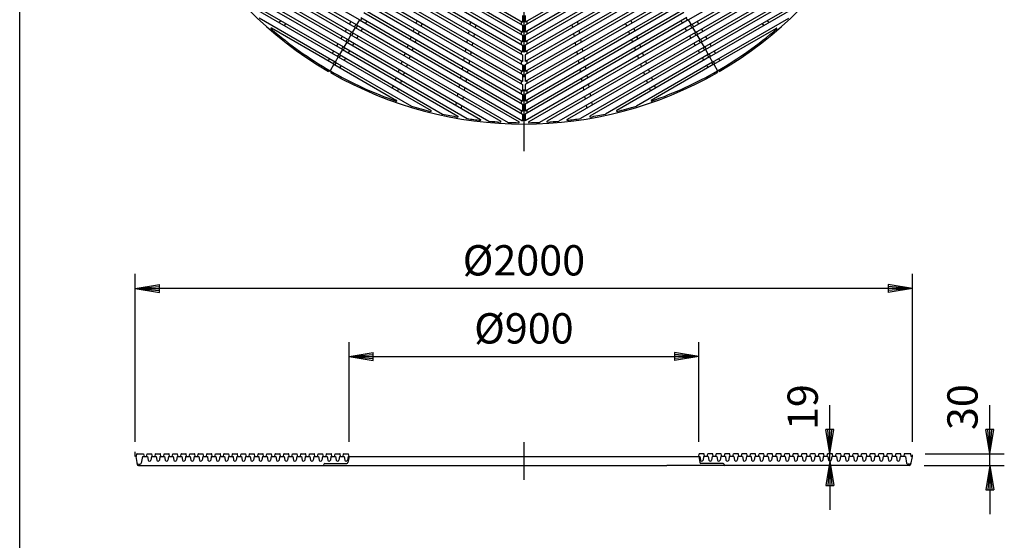
# Model space of a CAD drawing. Extents: x 5 to 385, y 10 to 280.
# Drawn here: x 5 to 106, y 120 to 174 of the extents above; entities that cross this region are included whole.
import ezdxf

# ---------------------------------------------------------------- set-up
doc = ezdxf.new("R2010")
doc.units = 0
doc.header["$LTSCALE"] = 0.2
doc.linetypes.add('CENTER', pattern=[50.8, 31.75, -6.35, 6.35, -6.35])
doc.layers.get('0').update_dxf_attribs({"linetype": 'CONTINUOUS'})
doc.layers.get('DEFPOINTS').update_dxf_attribs({"linetype": 'CONTINUOUS'})
for name, color, linetype in [('LAY-10', 7, 'CONTINUOUS'), ('LAY-20', 7, 'CONTINUOUS'), ('LAY-255', 7, 'CONTINUOUS')]:
    doc.layers.add(name, color=color, linetype=linetype)
doc.styles.add('EXCADDIM1', font='simplex', dxfattribs={"width": 0.84, "bigfont": 'bigfont'})
doc.styles.get("Standard").update_dxf_attribs({"font": 'simplex', "bigfont": 'bigfont'})
doc.dimstyles.new('ISO-25', dxfattribs={"dimtxt": 2.5, "dimasz": 2.5, "dimexe": 1.25, "dimexo": 0.625, "dimtad": 1, "dimtxsty": 'STANDARD', "dimcen": 2.5, "dimazin": 3, "dimtfac": 1, "dimtmove": 0, "dimatfit": 3})

# ---------------------------------------------------------------- blocks, each defined once
blk = doc.blocks.new('EX_BNORM')
at = {"color": 0, "linetype": 'CONTINUOUS'}
for p, q in [((0, 0), (-1, 0.167)), ((-1, 0.167), (-1, -0.167)), ((0, 0), (-1, 0.083)), ((0, 0), (-1, 0)), ((0, 0), (-1, -0.167)), ((0, 0), (-1, -0.083))]:
    blk.add_line(p, q, dxfattribs=at)
blk = doc.blocks.new('*D15')
at = {"layer": 'DEFPOINTS', "color": 0}
for p in [(74.9, 138.86), (38.9, 128.58), (74.9, 128.58)]:
    blk.add_point(p, dxfattribs=at)
at = {"layer": 'LAY-20', "color": 4, "linetype": 'CONTINUOUS'}
for p, q in [((38.9, 130.08), (38.9, 140.36)), ((74.9, 130.08), (74.9, 140.36)), ((41.4, 138.86), (72.4, 138.86))]:
    blk.add_line(p, q, dxfattribs=at)
at = {"layer": 'LAY-20', "color": 4, "xscale": 2.5, "yscale": 2.5, "zscale": 2.5, "rotation": 180}
blk.add_blockref('EX_BNORM', (38.9, 138.86), dxfattribs=at)
at = {"layer": 'LAY-20', "color": 4, "xscale": 2.5, "yscale": 2.5, "zscale": 2.5}
blk.add_blockref('EX_BNORM', (74.9, 138.86), dxfattribs=at)
at = {"layer": 'LAY-20', "color": 7, "insert": (56.9, 141.36), "char_height": 3.118, "attachment_point": 5, "style": 'EXCADDIM1'}
blk.add_mtext('%%c900', dxfattribs=at)
blk = doc.blocks.new('*D16')
at = {"layer": 'DEFPOINTS', "color": 0}
for p in [(96.71, 128.86), (104.85, 128.86), (96.59, 127.66)]:
    blk.add_point(p, dxfattribs=at)
at = {"layer": 'LAY-20', "color": 4, "linetype": 'CONTINUOUS'}
for p, q in [((104.85, 131.36), (104.85, 133.86)), ((98.21, 128.86), (106.35, 128.86)), ((104.85, 127.66), (104.85, 128.86)), ((98.09, 127.66), (106.35, 127.66)), ((104.85, 125.16), (104.85, 122.66))]:
    blk.add_line(p, q, dxfattribs=at)
at = {"layer": 'LAY-20', "color": 4, "xscale": 2.5, "yscale": 2.5, "zscale": 2.5}
for p, rotation in [((104.85, 128.86), 270), ((104.85, 127.66), 90)]:
    blk.add_blockref('EX_BNORM', p, dxfattribs=dict(at, rotation=rotation))
at = {"layer": 'LAY-20', "color": 7, "insert": (102.45, 133.66), "char_height": 3.118, "attachment_point": 5, "rotation": 90, "style": 'EXCADDIM1'}
blk.add_mtext('30', dxfattribs=at)
blk = doc.blocks.new('*D17')
at = {"layer": 'DEFPOINTS', "color": 0}
for p in [(88.4, 128.86), (88.4, 128.86), (88.4, 128.1)]:
    blk.add_point(p, dxfattribs=at)
at = {"layer": 'LAY-20', "color": 4, "linetype": 'CONTINUOUS'}
for p, q in [((88.4, 131.36), (88.4, 133.86)), ((88.4, 128.1), (88.4, 128.86)), ((88.4, 125.6), (88.4, 123.1))]:
    blk.add_line(p, q, dxfattribs=at)
at = {"layer": 'LAY-20', "color": 4, "xscale": 2.5, "yscale": 2.5, "zscale": 2.5}
for p, rotation in [((88.4, 128.86), 270), ((88.4, 128.1), 90)]:
    blk.add_blockref('EX_BNORM', p, dxfattribs=dict(at, rotation=rotation))
at = {"layer": 'LAY-20', "color": 7, "insert": (86, 133.66), "char_height": 3.118, "attachment_point": 5, "rotation": 90, "style": 'EXCADDIM1'}
blk.add_mtext('19', dxfattribs=at)
blk = doc.blocks.new('*D18')
at = {"layer": 'DEFPOINTS', "color": 0}
for p in [(16.9, 145.86), (16.9, 128.58), (96.9, 128.58)]:
    blk.add_point(p, dxfattribs=at)
at = {"layer": 'LAY-20', "color": 4, "linetype": 'CONTINUOUS'}
for p, q in [((16.9, 130.08), (16.9, 147.36)), ((96.9, 130.08), (96.9, 147.36)), ((94.4, 145.86), (19.4, 145.86))]:
    blk.add_line(p, q, dxfattribs=at)
at = {"layer": 'LAY-20', "color": 4, "xscale": 2.5, "yscale": 2.5, "zscale": 2.5, "rotation": 180}
blk.add_blockref('EX_BNORM', (16.9, 145.86), dxfattribs=at)
at = {"layer": 'LAY-20', "color": 4, "xscale": 2.5, "yscale": 2.5, "zscale": 2.5}
blk.add_blockref('EX_BNORM', (96.9, 145.86), dxfattribs=at)
at = {"layer": 'LAY-20', "color": 7, "insert": (56.9, 148.36), "char_height": 3.118, "attachment_point": 5, "style": 'EXCADDIM1'}
blk.add_mtext('%%c2000', dxfattribs=at)

msp = doc.modelspace()

# ---------------------------------------------------------------- linework, layer by layer
at = {"layer": 'LAY-10', "color": 2, "linetype": 'CENTER'}
msp.add_line((56.9324, 160), (56.9324, 246.8541), dxfattribs=at)
at = {"layer": 'LAY-10', "color": 7, "linetype": 'CONTINUOUS'}
for p, q in [((39.68, 172.9741), (22.59, 182.841)), ((39.54, 172.7316), (22.681, 182.4651)), ((39.98, 173.4937), (23.19, 183.1874)), ((73.82, 173.4937), (90.61, 183.1874)), ((74.12, 172.9741), (91.21, 182.841)), ((74.26, 172.7316), (91.119, 182.4651)), ((39.24, 172.212), (23.2031, 181.4709)), ((74.56, 172.212), (90.597, 181.4709)), ((39.1, 171.9695), (23.6805, 180.8719)), ((44.08, 180.5951), (56.77, 173.2685)), ((69.72, 180.5951), (57.03, 173.2685)), ((74.7, 171.9695), (90.1196, 180.8719)), ((38.8, 171.4499), (24.3093, 179.8161)), ((43.5, 179.5905), (56.77, 171.9291)), ((43.64, 179.833), (56.77, 172.2524)), ((43.94, 180.3526), (56.77, 172.9452)), ((69.86, 180.3526), (57.03, 172.9452)), ((70.16, 179.833), (57.03, 172.2524)), ((70.3, 179.5905), (57.03, 171.9291)), ((75, 171.4499), (89.4907, 179.8161)), ((38.66, 171.2074), (24.871, 179.1684)), ((43.06, 178.8284), (56.77, 170.9129)), ((43.2, 179.0709), (56.77, 171.2362)), ((70.6, 179.0709), (57.03, 171.2362)), ((70.74, 178.8284), (57.03, 170.9129)), ((75.14, 171.2074), (88.929, 179.1684)), ((38.36, 170.6877), (25.6472, 178.0275)), ((42.32, 177.5467), (56.77, 169.204)), ((42.62, 178.0663), (56.77, 169.8968)), ((42.76, 178.3088), (56.77, 170.2201)), ((71.04, 178.3088), (57.03, 170.2201)), ((71.18, 178.0663), (57.03, 169.8968)), ((71.48, 177.5467), (57.03, 169.204)), ((75.44, 170.6877), (88.1529, 178.0275)), ((38.22, 170.4453), (26.331, 177.3094)), ((41.74, 176.5421), (56.77, 167.8645)), ((41.88, 176.7846), (56.77, 168.1878)), ((42.18, 177.3042), (56.77, 168.8806)), ((71.62, 177.3042), (57.03, 168.8806)), ((71.92, 176.7846), (57.03, 168.1878)), ((72.06, 176.5421), (57.03, 167.8645)), ((75.58, 170.4453), (87.4691, 177.3094)), ((37.92, 169.9256), (27.3328, 176.0382)), ((41.3, 175.78), (56.77, 166.8484)), ((41.44, 176.0225), (56.77, 167.1717)), ((72.36, 176.0225), (57.03, 167.1717)), ((72.5, 175.78), (57.03, 166.8484)), ((75.88, 169.9256), (86.4673, 176.0382)), ((37.78, 169.6832), (28.2197, 175.2028)), ((40.56, 174.4983), (56.77, 165.1394)), ((40.86, 175.0179), (56.77, 165.8322)), ((41, 175.2604), (56.77, 166.1555)), ((72.8, 175.2604), (57.03, 166.1555)), ((72.94, 175.0179), (57.03, 165.8322)), ((73.24, 174.4983), (57.03, 165.1394)), ((76.02, 169.6832), (85.5804, 175.2028)), ((37.48, 169.1635), (29.6441, 173.6876)), ((31.8596, 173.4246), (31.6768, 173.2068)), ((39.0738, 173.3241), (38.9338, 173.0816)), ((39.98, 173.4937), (39.68, 172.9741)), ((39.98, 173.4937), (56.77, 163.8)), ((40.2066, 173.6862), (40.0666, 173.4437)), ((40.12, 173.7362), (56.77, 164.1233)), ((40.42, 174.2558), (56.77, 164.8161)), ((40.7262, 173.3862), (40.5862, 173.1437)), ((45.8978, 173.4488), (45.8006, 173.1816)), ((51.3976, 173.3219), (51.3459, 173.0284)), ((56.61, 173.3609), (56.61, 173.0376)), ((56.77, 173.9613), (56.77, 173.2685)), ((73.38, 174.2558), (57.03, 164.8161)), ((57.03, 173.9613), (57.03, 173.2685)), ((73.68, 173.7362), (57.03, 164.1233)), ((73.82, 173.4937), (57.03, 163.8)), ((57.19, 173.3609), (57.19, 173.0376)), ((62.4024, 173.3219), (62.4542, 173.0284)), ((67.9023, 173.4488), (67.9995, 173.1816)), ((73.0738, 173.3862), (73.2138, 173.1437)), ((73.5934, 173.6862), (73.7334, 173.4437)), ((73.82, 173.4937), (74.12, 172.9741)), ((74.7262, 173.3241), (74.8662, 173.0816)), ((76.32, 169.1635), (84.1559, 173.6876)), ((81.9405, 173.4246), (82.1232, 173.2068)), ((37.35, 168.9384), (30.9107, 172.6561)), ((32.3872, 173.12), (32.2045, 172.9022)), ((38.6338, 172.562), (38.4938, 172.3195)), ((39.54, 172.7316), (39.24, 172.212)), ((39.5934, 173.0241), (39.4534, 172.7816)), ((39.54, 172.7316), (56.399, 162.998)), ((39.7666, 172.9241), (39.6266, 172.6816)), ((39.68, 172.9741), (56.77, 163.1071)), ((40.2862, 172.6241), (40.1462, 172.3816)), ((45.5922, 172.6091), (45.4949, 172.3419)), ((46.1198, 172.3045), (46.0226, 172.0373)), ((46.4254, 173.1441), (46.3282, 172.877)), ((51.235, 172.3996), (51.1833, 172.1062)), ((51.9506, 173.0026), (51.8988, 172.7092)), ((56.61, 172.3447), (56.61, 172.0214)), ((56.77, 172.9452), (56.77, 172.2524)), ((74.12, 172.9741), (57.03, 163.1071)), ((57.03, 172.9452), (57.03, 172.2524)), ((57.19, 172.3447), (57.19, 172.0214)), ((74.26, 172.7316), (57.401, 162.998)), ((61.8495, 173.0026), (61.9012, 172.7092)), ((62.5651, 172.3996), (62.6168, 172.1062)), ((67.3746, 173.1441), (67.4719, 172.877)), ((67.6802, 172.3045), (67.7775, 172.0373)), ((68.2079, 172.6091), (68.3051, 172.3419)), ((73.5138, 172.6241), (73.6538, 172.3816)), ((74.0334, 172.9241), (74.1734, 172.6816)), ((74.2066, 173.0241), (74.3466, 172.7816)), ((74.26, 172.7316), (74.56, 172.212)), ((75.1662, 172.562), (75.3062, 172.3195)), ((76.45, 168.9384), (82.8893, 172.6561)), ((81.4128, 173.12), (81.5956, 172.9022)), ((38.1938, 171.7999), (38.0538, 171.5574)), ((38.7134, 171.4999), (38.5734, 171.2574)), ((38.8866, 171.3999), (38.7466, 171.1574)), ((39.1, 171.9695), (38.8, 171.4499)), ((38.8, 171.4499), (53.2907, 163.0836)), ((39.1534, 172.262), (39.0134, 172.0195)), ((39.1, 171.9695), (54.5196, 163.067)), ((39.3266, 172.162), (39.1866, 171.9195)), ((39.24, 172.212), (55.277, 162.953)), ((39.8462, 171.862), (39.7062, 171.6195)), ((45.2866, 171.7694), (45.1893, 171.5022)), ((45.8142, 171.4648), (45.717, 171.1976)), ((51.0724, 171.4774), (51.0206, 171.1839)), ((51.788, 172.0804), (51.7362, 171.7869)), ((56.61, 171.3286), (56.61, 171.0053)), ((56.77, 171.9291), (56.77, 171.2362)), ((57.03, 171.9291), (57.03, 171.2362)), ((57.19, 171.3286), (57.19, 171.0053)), ((74.56, 172.212), (58.5231, 162.953)), ((74.7, 171.9695), (59.2805, 163.067)), ((75, 171.4499), (60.5093, 163.0836)), ((62.0121, 172.0804), (62.0638, 171.7869)), ((62.7277, 171.4774), (62.7794, 171.1839)), ((67.9859, 171.4648), (68.0831, 171.1976)), ((68.5135, 171.7694), (68.6107, 171.5022)), ((73.9538, 171.862), (74.0938, 171.6195)), ((74.4734, 172.162), (74.6134, 171.9195)), ((74.6466, 172.262), (74.7866, 172.0195)), ((74.7, 171.9695), (75, 171.4499)), ((74.9134, 171.3999), (75.0534, 171.1574)), ((75.0866, 171.4999), (75.2266, 171.2574)), ((75.6062, 171.7999), (75.7462, 171.5574)), ((37.3138, 170.2756), (37.1738, 170.0332)), ((37.7538, 171.0377), (37.6138, 170.7953)), ((38.22, 170.4453), (37.92, 169.9256)), ((38.2734, 170.7377), (38.1334, 170.4953)), ((38.22, 170.4453), (50.1091, 163.5811)), ((38.4466, 170.6377), (38.3066, 170.3953)), ((38.66, 171.2074), (38.36, 170.6877)), ((38.36, 170.6877), (51.0729, 163.348)), ((38.66, 171.2074), (52.449, 163.2463)), ((38.9662, 170.3377), (38.8262, 170.0953)), ((39.4062, 171.0999), (39.2662, 170.8574)), ((44.981, 170.9297), (44.8837, 170.6625)), ((45.5086, 170.6251), (45.4113, 170.3579)), ((50.9098, 170.5551), (50.858, 170.2617)), ((51.6253, 171.1581), (51.5736, 170.8647)), ((56.61, 170.3125), (56.61, 169.9892)), ((56.77, 170.9129), (56.77, 170.2201)), ((57.03, 170.9129), (57.03, 170.2201)), ((57.19, 170.3125), (57.19, 169.9892)), ((75.14, 171.2074), (61.351, 163.2463)), ((62.1747, 171.1581), (62.2265, 170.8647)), ((75.44, 170.6877), (62.7272, 163.348)), ((62.8903, 170.5551), (62.942, 170.2617)), ((75.58, 170.4453), (63.691, 163.5811)), ((68.2915, 170.6251), (68.3887, 170.3579)), ((68.8191, 170.9297), (68.9164, 170.6625)), ((74.3938, 171.0999), (74.5338, 170.8574)), ((74.8338, 170.3377), (74.9738, 170.0953)), ((75.14, 171.2074), (75.44, 170.6877)), ((75.3534, 170.6377), (75.4934, 170.3953)), ((75.5266, 170.7377), (75.6666, 170.4953)), ((75.58, 170.4453), (75.88, 169.9256)), ((76.0462, 171.0377), (76.1862, 170.7953)), ((76.4862, 170.2756), (76.6262, 170.0332)), ((36.8738, 169.5135), (36.7438, 169.2884)), ((37.78, 169.6832), (37.48, 169.1635)), ((37.8334, 169.9756), (37.6934, 169.7332)), ((37.78, 169.6832), (47.3404, 164.1635)), ((38.0066, 169.8756), (37.8666, 169.6332)), ((37.92, 169.9256), (48.5073, 163.8131)), ((38.5262, 169.5756), (38.3862, 169.3332)), ((44.6753, 170.09), (44.5781, 169.8228)), ((45.203, 169.7854), (45.1057, 169.5182)), ((50.7471, 169.6329), (50.6954, 169.3394)), ((51.3001, 169.3136), (51.2484, 169.0202)), ((51.4627, 170.2359), (51.411, 169.9424)), ((56.61, 169.2963), (56.61, 168.973)), ((56.77, 169.8968), (56.77, 169.204)), ((57.03, 169.8968), (57.03, 169.204)), ((57.19, 169.2963), (57.19, 168.973)), ((62.3373, 170.2359), (62.3891, 169.9424)), ((62.5, 169.3136), (62.5517, 169.0202)), ((63.0529, 169.6329), (63.1047, 169.3394)), ((75.88, 169.9256), (65.2928, 163.8131)), ((76.02, 169.6832), (66.4597, 164.1635)), ((68.5971, 169.7854), (68.6943, 169.5182)), ((69.1247, 170.09), (69.222, 169.8228)), ((75.2738, 169.5756), (75.4138, 169.3332)), ((75.7934, 169.8756), (75.9334, 169.6332)), ((75.9666, 169.9756), (76.1066, 169.7332)), ((76.02, 169.6832), (76.32, 169.1635)), ((76.9262, 169.5135), (77.0562, 169.2884)), ((36.8734, 168.3129), (36.8035, 168.1917)), ((37.35, 168.9384), (36.96, 168.2629)), ((37.3934, 169.2135), (37.2634, 168.9884)), ((37.35, 168.9384), (43.7893, 165.2206)), ((37.5666, 169.1135), (37.4366, 168.8884)), ((37.48, 169.1635), (45.3159, 164.6395)), ((38.0862, 168.8135), (37.9562, 168.5884)), ((44.0641, 168.4106), (43.9668, 168.1435)), ((44.3697, 169.2503), (44.2725, 168.9832)), ((44.8973, 168.9457), (44.8001, 168.6785)), ((50.5845, 168.7106), (50.5328, 168.4172)), ((51.1375, 168.3914), (51.0858, 168.0979)), ((56.61, 168.2802), (56.61, 167.9569)), ((56.77, 168.8806), (56.77, 168.1878)), ((57.03, 168.8806), (57.03, 168.1878)), ((57.19, 168.2802), (57.19, 167.9569)), ((62.6626, 168.3914), (62.7143, 168.0979)), ((63.2155, 168.7106), (63.2673, 168.4172)), ((76.32, 169.1635), (68.4841, 164.6395)), ((68.9027, 168.9457), (69, 168.6785)), ((69.4304, 169.2503), (69.5276, 168.9832)), ((69.736, 168.4106), (69.8332, 168.1435)), ((76.45, 168.9384), (70.0107, 165.2206)), ((75.7138, 168.8135), (75.8438, 168.5884)), ((76.2334, 169.1135), (76.3634, 168.8884)), ((76.4066, 169.2135), (76.5366, 168.9884)), ((76.45, 168.9384), (76.84, 168.2629)), ((76.9266, 168.3129), (76.9966, 168.1917)), ((37.0466, 168.2129), (36.9767, 168.0917)), ((43.7585, 167.571), (43.6612, 167.3038)), ((44.2861, 167.2663), (44.1889, 166.9992)), ((44.5917, 168.106), (44.4945, 167.8388)), ((50.4219, 167.7884), (50.3702, 167.4949)), ((50.9749, 167.4691), (50.9231, 167.1757)), ((56.61, 167.2641), (56.61, 166.9407)), ((56.77, 167.8645), (56.77, 167.1717)), ((57.03, 167.8645), (57.03, 167.1717)), ((57.19, 167.2641), (57.19, 166.9407)), ((62.8252, 167.4691), (62.8769, 167.1757)), ((63.3782, 167.7884), (63.4299, 167.4949)), ((69.2083, 168.106), (69.3056, 167.8388)), ((69.514, 167.2663), (69.6112, 166.9992)), ((70.0416, 167.571), (70.1388, 167.3038)), ((76.7534, 168.2129), (76.8234, 168.0917)), ((43.4528, 166.7313), (43.3556, 166.4641)), ((43.9805, 166.4266), (43.8832, 166.1595)), ((50.2593, 166.8661), (50.2076, 166.5727)), ((50.8123, 166.5469), (50.7605, 166.2534)), ((56.61, 166.2479), (56.61, 165.9246)), ((56.77, 166.8484), (56.77, 166.1555)), ((57.03, 166.8484), (57.03, 166.1555)), ((57.19, 166.2479), (57.19, 165.9246)), ((62.9878, 166.5469), (63.0395, 166.2534)), ((63.5408, 166.8661), (63.5925, 166.5727)), ((69.8196, 166.4266), (69.9168, 166.1595)), ((70.3472, 166.7313), (70.4445, 166.4641)), ((50.0967, 165.9439), (50.0449, 165.6504)), ((50.6496, 165.6246), (50.5979, 165.3312)), ((56.61, 165.2318), (56.61, 164.9085)), ((56.77, 165.8322), (56.77, 165.1394)), ((57.03, 165.8322), (57.03, 165.1394)), ((57.19, 165.2318), (57.19, 164.9085)), ((63.1504, 165.6246), (63.2022, 165.3312)), ((63.7034, 165.9439), (63.7551, 165.6504)), ((49.9341, 165.0216), (49.8823, 164.7282)), ((50.487, 164.7024), (50.4353, 164.4089)), ((56.61, 164.2157), (56.61, 163.8923)), ((56.77, 164.8161), (56.77, 164.1233)), ((57.03, 164.8161), (57.03, 164.1233)), ((57.19, 164.2157), (57.19, 163.8923)), ((63.313, 164.7024), (63.3648, 164.4089)), ((63.866, 165.0216), (63.9177, 164.7282)), ((56.77, 163.8), (56.77, 163.1071)), ((57.03, 163.8), (57.03, 163.1071)), ((17.02, 128.58), (17.0671, 128.8435)), ((17.0868, 128.86), (17.7333, 128.86)), ((17.753, 128.8435), (17.8, 128.58)), ((18.06, 128.58), (18.1071, 128.8435)), ((18.1268, 128.86), (18.5933, 128.86)), ((18.66, 128.58), (18.613, 128.8435)), ((18.94, 128.58), (18.9871, 128.8435)), ((19.0068, 128.86), (19.4733, 128.86)), ((19.54, 128.58), (19.493, 128.8435)), ((19.82, 128.58), (19.8671, 128.8435)), ((19.8868, 128.86), (20.3533, 128.86)), ((20.42, 128.58), (20.373, 128.8435)), ((20.7, 128.58), (20.7471, 128.8435)), ((20.7668, 128.86), (21.2333, 128.86)), ((21.3, 128.58), (21.253, 128.8435)), ((21.58, 128.58), (21.6271, 128.8435)), ((21.6468, 128.86), (22.1133, 128.86)), ((22.18, 128.58), (22.133, 128.8435)), ((22.46, 128.58), (22.5071, 128.8435)), ((22.5268, 128.86), (22.9933, 128.86)), ((23.06, 128.58), (23.013, 128.8435)), ((23.34, 128.58), (23.3871, 128.8435)), ((23.4068, 128.86), (23.8733, 128.86)), ((23.94, 128.58), (23.893, 128.8435)), ((24.22, 128.58), (24.2671, 128.8435)), ((24.2868, 128.86), (24.7533, 128.86)), ((24.82, 128.58), (24.773, 128.8435)), ((25.1, 128.58), (25.1471, 128.8435)), ((25.1668, 128.86), (25.6333, 128.86)), ((25.7, 128.58), (25.653, 128.8435)), ((25.98, 128.58), (26.0271, 128.8435)), ((26.0468, 128.86), (26.5133, 128.86)), ((26.58, 128.58), (26.533, 128.8435)), ((26.86, 128.58), (26.9071, 128.8435)), ((26.9268, 128.86), (27.3933, 128.86)), ((27.46, 128.58), (27.413, 128.8435)), ((27.74, 128.58), (27.7871, 128.8435)), ((27.8068, 128.86), (28.2733, 128.86)), ((28.34, 128.58), (28.293, 128.8435)), ((28.62, 128.58), (28.6671, 128.8435)), ((28.6868, 128.86), (29.1533, 128.86)), ((29.22, 128.58), (29.173, 128.8435)), ((29.5, 128.58), (29.5471, 128.8435)), ((29.5668, 128.86), (30.0333, 128.86)), ((30.1, 128.58), (30.053, 128.8435)), ((30.38, 128.58), (30.4271, 128.8435)), ((30.4468, 128.86), (30.9133, 128.86)), ((30.98, 128.58), (30.933, 128.8435)), ((31.26, 128.58), (31.3071, 128.8435)), ((31.3268, 128.86), (31.7933, 128.86)), ((31.86, 128.58), (31.813, 128.8435)), ((32.14, 128.58), (32.1871, 128.8435)), ((32.2068, 128.86), (32.6733, 128.86)), ((32.74, 128.58), (32.693, 128.8435)), ((33.02, 128.58), (33.0671, 128.8435)), ((33.0868, 128.86), (33.5533, 128.86)), ((33.62, 128.58), (33.573, 128.8435)), ((33.9, 128.58), (33.9471, 128.8435)), ((33.9668, 128.86), (34.4333, 128.86)), ((34.5, 128.58), (34.453, 128.8435)), ((34.78, 128.58), (34.8271, 128.8435)), ((34.8468, 128.86), (35.3133, 128.86)), ((35.38, 128.58), (35.333, 128.8435)), ((35.66, 128.58), (35.7071, 128.8435)), ((35.7268, 128.86), (36.1933, 128.86)), ((36.26, 128.58), (36.213, 128.8435)), ((36.54, 128.58), (36.5871, 128.8435)), ((36.6068, 128.86), (37.0733, 128.86)), ((37.14, 128.58), (37.093, 128.8435)), ((37.42, 128.58), (37.4671, 128.8435)), ((37.4868, 128.86), (37.9533, 128.86)), ((38.02, 128.58), (37.973, 128.8435)), ((38.3, 128.58), (38.3471, 128.8435)), ((38.3668, 128.86), (38.8333, 128.86)), ((38.9, 128.58), (38.853, 128.8435)), ((74.9, 128.58), (74.9471, 128.8435)), ((75.4333, 128.86), (74.9668, 128.86)), ((75.5, 128.58), (75.453, 128.8435)), ((75.78, 128.58), (75.8271, 128.8435)), ((76.3133, 128.86), (75.8468, 128.86)), ((76.38, 128.58), (76.333, 128.8435)), ((76.66, 128.58), (76.7071, 128.8435)), ((77.1933, 128.86), (76.7268, 128.86)), ((77.26, 128.58), (77.213, 128.8435)), ((77.54, 128.58), (77.5871, 128.8435)), ((78.0733, 128.86), (77.6068, 128.86)), ((78.14, 128.58), (78.093, 128.8435)), ((78.42, 128.58), (78.4671, 128.8435)), ((78.9533, 128.86), (78.4868, 128.86)), ((79.02, 128.58), (78.973, 128.8435)), ((79.3, 128.58), (79.3471, 128.8435)), ((79.8333, 128.86), (79.3668, 128.86)), ((79.9, 128.58), (79.853, 128.8435)), ((80.18, 128.58), (80.2271, 128.8435)), ((80.7133, 128.86), (80.2468, 128.86)), ((80.78, 128.58), (80.733, 128.8435)), ((81.06, 128.58), (81.1071, 128.8435)), ((81.5933, 128.86), (81.1268, 128.86)), ((81.66, 128.58), (81.613, 128.8435)), ((81.94, 128.58), (81.9871, 128.8435)), ((82.4733, 128.86), (82.0068, 128.86)), ((82.54, 128.58), (82.493, 128.8435)), ((82.82, 128.58), (82.8671, 128.8435)), ((83.3533, 128.86), (82.8868, 128.86)), ((83.42, 128.58), (83.373, 128.8435)), ((83.7, 128.58), (83.7471, 128.8435)), ((84.2333, 128.86), (83.7668, 128.86)), ((84.3, 128.58), (84.253, 128.8435)), ((84.58, 128.58), (84.6271, 128.8435)), ((85.1133, 128.86), (84.6468, 128.86)), ((85.18, 128.58), (85.133, 128.8435)), ((85.46, 128.58), (85.5071, 128.8435)), ((85.9933, 128.86), (85.5268, 128.86)), ((86.06, 128.58), (86.013, 128.8435)), ((86.34, 128.58), (86.3871, 128.8435)), ((86.8733, 128.86), (86.4068, 128.86)), ((86.94, 128.58), (86.893, 128.8435)), ((87.22, 128.58), (87.2671, 128.8435)), ((87.7533, 128.86), (87.2868, 128.86)), ((87.82, 128.58), (87.773, 128.8435)), ((88.1, 128.58), (88.1471, 128.8435)), ((88.6333, 128.86), (88.1668, 128.86)), ((88.7, 128.58), (88.653, 128.8435)), ((88.98, 128.58), (89.0271, 128.8435)), ((89.5133, 128.86), (89.0468, 128.86)), ((89.58, 128.58), (89.533, 128.8435)), ((89.86, 128.58), (89.9071, 128.8435)), ((90.3933, 128.86), (89.9268, 128.86)), ((90.46, 128.58), (90.413, 128.8435)), ((90.74, 128.58), (90.7871, 128.8435)), ((91.2733, 128.86), (90.8068, 128.86)), ((91.34, 128.58), (91.293, 128.8435)), ((91.62, 128.58), (91.6671, 128.8435)), ((92.1533, 128.86), (91.6868, 128.86)), ((92.22, 128.58), (92.173, 128.8435)), ((92.5, 128.58), (92.5471, 128.8435)), ((93.0333, 128.86), (92.5668, 128.86)), ((93.1, 128.58), (93.053, 128.8435)), ((93.38, 128.58), (93.4271, 128.8435)), ((93.9133, 128.86), (93.4468, 128.86)), ((93.98, 128.58), (93.933, 128.8435)), ((94.26, 128.58), (94.3071, 128.8435)), ((94.7933, 128.86), (94.3268, 128.86)), ((94.86, 128.58), (94.813, 128.8435)), ((95.14, 128.58), (95.1871, 128.8435)), ((95.6733, 128.86), (95.2068, 128.86)), ((95.74, 128.58), (95.693, 128.8435)), ((96.0471, 128.8435), (96, 128.58)), ((96.7133, 128.86), (96.0668, 128.86)), ((96.78, 128.58), (96.733, 128.8435)), ((16.9494, 128.58), (17.0941, 127.7591)), ((16.9494, 128.58), (17.02, 128.58)), ((17.2247, 127.78), (17.3541, 127.78)), ((17.6294, 128.58), (17.5117, 127.9122)), ((17.6294, 128.58), (18.16, 128.58)), ((18.16, 128.58), (18.222, 128.2165)), ((18.56, 128.58), (18.498, 128.2165)), ((18.56, 128.58), (19.04, 128.58)), ((19.04, 128.58), (19.102, 128.2165)), ((19.44, 128.58), (19.378, 128.2165)), ((19.44, 128.58), (19.92, 128.58)), ((19.92, 128.58), (19.982, 128.2165)), ((20.32, 128.58), (20.258, 128.2165)), ((20.32, 128.58), (20.8, 128.58)), ((20.8, 128.58), (20.862, 128.2165)), ((21.2, 128.58), (21.138, 128.2165)), ((21.2, 128.58), (21.68, 128.58)), ((21.68, 128.58), (21.742, 128.2165)), ((22.08, 128.58), (22.018, 128.2165)), ((22.08, 128.58), (22.56, 128.58)), ((22.56, 128.58), (22.622, 128.2165)), ((22.96, 128.58), (22.898, 128.2165)), ((22.96, 128.58), (23.44, 128.58)), ((23.44, 128.58), (23.502, 128.2165)), ((23.84, 128.58), (23.778, 128.2165)), ((23.84, 128.58), (24.32, 128.58)), ((24.32, 128.58), (24.382, 128.2165)), ((24.72, 128.58), (24.658, 128.2165)), ((24.72, 128.58), (25.2, 128.58)), ((25.2, 128.58), (25.262, 128.2165)), ((25.6, 128.58), (25.538, 128.2165)), ((25.6, 128.58), (26.08, 128.58)), ((26.08, 128.58), (26.142, 128.2165)), ((26.48, 128.58), (26.418, 128.2165)), ((26.48, 128.58), (26.96, 128.58)), ((26.96, 128.58), (27.022, 128.2165)), ((27.36, 128.58), (27.298, 128.2165)), ((27.36, 128.58), (27.84, 128.58)), ((27.84, 128.58), (27.902, 128.2165)), ((28.24, 128.58), (28.178, 128.2165)), ((28.24, 128.58), (28.72, 128.58)), ((28.72, 128.58), (28.782, 128.2165)), ((29.12, 128.58), (29.058, 128.2165)), ((29.12, 128.58), (29.6, 128.58)), ((29.6, 128.58), (29.662, 128.2165)), ((30, 128.58), (29.938, 128.2165)), ((30, 128.58), (30.48, 128.58)), ((30.48, 128.58), (30.542, 128.2165)), ((30.88, 128.58), (30.818, 128.2165)), ((30.88, 128.58), (31.36, 128.58)), ((31.36, 128.58), (31.422, 128.2165)), ((31.76, 128.58), (31.698, 128.2165)), ((31.76, 128.58), (32.24, 128.58)), ((32.24, 128.58), (32.302, 128.2165)), ((32.64, 128.58), (32.578, 128.2165)), ((32.64, 128.58), (33.12, 128.58)), ((33.12, 128.58), (33.182, 128.2165)), ((33.52, 128.58), (33.458, 128.2165)), ((33.52, 128.58), (34, 128.58)), ((34, 128.58), (34.062, 128.2165)), ((34.4, 128.58), (34.338, 128.2165)), ((34.4, 128.58), (34.88, 128.58)), ((34.88, 128.58), (34.942, 128.2165)), ((35.28, 128.58), (35.218, 128.2165)), ((35.28, 128.58), (35.76, 128.58)), ((35.76, 128.58), (35.822, 128.2165)), ((36.16, 128.58), (36.098, 128.2165)), ((36.16, 128.58), (36.64, 128.58)), ((36.3, 127.756), (36.3, 127.764)), ((36.396, 127.86), (38.6724, 127.86)), ((36.64, 128.58), (36.702, 128.2165)), ((37.04, 128.58), (36.978, 128.2165)), ((37.04, 128.58), (37.52, 128.58)), ((37.52, 128.58), (37.582, 128.2165)), ((37.92, 128.58), (37.858, 128.2165)), ((37.92, 128.58), (38.4, 128.58)), ((38.4, 128.58), (38.462, 128.2165)), ((38.8, 128.58), (38.738, 128.2165)), ((38.9, 128.58), (38.7906, 127.9591)), ((38.8, 128.58), (75, 128.58)), ((74.9, 128.58), (75.0095, 127.9591)), ((75, 128.58), (75.062, 128.2165)), ((77.404, 127.86), (75.1277, 127.86)), ((75.4, 128.58), (75.338, 128.2165)), ((75.88, 128.58), (75.4, 128.58)), ((75.88, 128.58), (75.942, 128.2165)), ((76.28, 128.58), (76.218, 128.2165)), ((76.76, 128.58), (76.28, 128.58)), ((76.76, 128.58), (76.822, 128.2165)), ((77.16, 128.58), (77.098, 128.2165)), ((77.64, 128.58), (77.16, 128.58)), ((77.5, 127.756), (77.5, 127.764)), ((77.64, 128.58), (77.702, 128.2165)), ((78.04, 128.58), (77.978, 128.2165)), ((78.52, 128.58), (78.04, 128.58)), ((78.52, 128.58), (78.582, 128.2165)), ((78.92, 128.58), (78.858, 128.2165)), ((79.4, 128.58), (78.92, 128.58)), ((79.4, 128.58), (79.462, 128.2165)), ((79.8, 128.58), (79.738, 128.2165)), ((80.28, 128.58), (79.8, 128.58)), ((80.28, 128.58), (80.342, 128.2165)), ((80.68, 128.58), (80.618, 128.2165)), ((81.16, 128.58), (80.68, 128.58)), ((81.16, 128.58), (81.222, 128.2165)), ((81.56, 128.58), (81.498, 128.2165)), ((82.04, 128.58), (81.56, 128.58)), ((82.04, 128.58), (82.102, 128.2165)), ((82.44, 128.58), (82.378, 128.2165)), ((82.92, 128.58), (82.44, 128.58)), ((82.92, 128.58), (82.982, 128.2165)), ((83.32, 128.58), (83.258, 128.2165)), ((83.8, 128.58), (83.32, 128.58)), ((83.8, 128.58), (83.862, 128.2165)), ((84.2, 128.58), (84.138, 128.2165)), ((84.68, 128.58), (84.2, 128.58)), ((84.68, 128.58), (84.742, 128.2165)), ((85.08, 128.58), (85.018, 128.2165)), ((85.56, 128.58), (85.08, 128.58)), ((85.56, 128.58), (85.622, 128.2165)), ((85.96, 128.58), (85.898, 128.2165)), ((86.44, 128.58), (85.96, 128.58)), ((86.44, 128.58), (86.502, 128.2165)), ((86.84, 128.58), (86.778, 128.2165)), ((87.32, 128.58), (86.84, 128.58)), ((87.32, 128.58), (87.382, 128.2165)), ((87.72, 128.58), (87.658, 128.2165)), ((88.2, 128.58), (87.72, 128.58)), ((88.2, 128.58), (88.262, 128.2165)), ((88.6, 128.58), (88.538, 128.2165)), ((89.08, 128.58), (88.6, 128.58)), ((89.08, 128.58), (89.142, 128.2165)), ((89.48, 128.58), (89.418, 128.2165)), ((89.96, 128.58), (89.48, 128.58)), ((89.96, 128.58), (90.022, 128.2165)), ((90.36, 128.58), (90.298, 128.2165)), ((90.84, 128.58), (90.36, 128.58)), ((90.84, 128.58), (90.902, 128.2165)), ((91.24, 128.58), (91.178, 128.2165)), ((91.72, 128.58), (91.24, 128.58)), ((91.72, 128.58), (91.782, 128.2165)), ((92.12, 128.58), (92.058, 128.2165)), ((92.6, 128.58), (92.12, 128.58)), ((92.6, 128.58), (92.662, 128.2165)), ((93, 128.58), (92.938, 128.2165)), ((93.48, 128.58), (93, 128.58)), ((93.48, 128.58), (93.542, 128.2165)), ((93.88, 128.58), (93.818, 128.2165)), ((94.36, 128.58), (93.88, 128.58)), ((94.36, 128.58), (94.422, 128.2165)), ((94.76, 128.58), (94.698, 128.2165)), ((95.24, 128.58), (94.76, 128.58)), ((95.24, 128.58), (95.302, 128.2165)), ((95.64, 128.58), (95.578, 128.2165)), ((96.1707, 128.58), (95.64, 128.58)), ((96.1707, 128.58), (96.2884, 127.9122)), ((96.5753, 127.78), (96.446, 127.78)), ((96.8507, 128.58), (96.7059, 127.7591)), ((96.8507, 128.58), (96.78, 128.58)), ((17.2123, 127.66), (42.204, 127.66)), ((42.204, 127.66), (71.596, 127.66)), ((96.5877, 127.66), (71.596, 127.66))]:
    msp.add_line(p, q, dxfattribs=at)
at = {"layer": 'LAY-10', "color": 4, "linetype": 'CONTINUOUS'}
msp.add_line((56.9, 130.072), (56.9, 126.1808), dxfattribs=at)
at = {"layer": 'LAY-10', "color": 7, "linetype": 'CONTINUOUS'}
for centre, radius, start, end in [((56.9, 202.8), 40.02, 180.143168, 239.856832), ((56.9, 202.8), 40.02, 300.143168, 359.856832), ((30.8907, 172.6215), 0.04, 60, 229.24365), ((56.9, 202.8), 39.88, 229.24365, 240), ((56.9, 202.8), 39.88, 300, 310.75635), ((82.9093, 172.6215), 0.04, 310.75635, 120), ((56.9, 202.8), 39.88, 240, 250.75635), ((56.9, 202.8), 39.88, 289.24365, 300), ((56.9, 202.8), 40.02, 240.143168, 299.856832), ((43.7693, 165.186), 0.04, 250.75635, 60), ((70.0307, 165.186), 0.04, 120, 289.24365), ((56.9, 202.8), 39.88, 253.113695, 256.086726), ((56.9, 202.8), 39.88, 283.913274, 286.886305), ((47.3204, 164.1288), 0.04, 256.086726, 60), ((56.9, 202.8), 39.88, 257.851251, 260.156482), ((50.0891, 163.5465), 0.04, 260.156482, 60), ((56.9, 202.8), 39.88, 261.597995, 263.556464), ((52.429, 163.2116), 0.04, 263.556464, 60), ((61.371, 163.2116), 0.04, 120, 276.443536), ((56.9, 202.8), 39.88, 276.443536, 278.402005), ((63.711, 163.5465), 0.04, 120, 279.843518), ((56.9, 202.8), 39.88, 279.843518, 282.148749), ((66.4797, 164.1288), 0.04, 120, 283.913274), ((56.9, 202.8), 39.88, 264.807417, 266.545683), ((54.4996, 163.0324), 0.04, 266.545683, 60), ((56.9, 202.8), 39.88, 267.667523, 269.250709), ((56.379, 162.9634), 0.04, 269.250709, 60), ((57.421, 162.9634), 0.04, 120, 270.749291), ((56.9, 202.8), 39.88, 270.749291, 272.332477), ((59.3005, 163.0324), 0.04, 120, 273.454317), ((56.9, 202.8), 39.88, 273.454317, 275.192583), ((17.0868, 128.84), 0.02, 90, 169.875328), ((17.7333, 128.84), 0.02, 10.124672, 90), ((18.1268, 128.84), 0.02, 90, 169.875328), ((18.5933, 128.84), 0.02, 10.124672, 90), ((19.0068, 128.84), 0.02, 90, 169.875328), ((19.4733, 128.84), 0.02, 10.124672, 90), ((19.8868, 128.84), 0.02, 90, 169.875328), ((20.3533, 128.84), 0.02, 10.124672, 90), ((20.7668, 128.84), 0.02, 90, 169.875328), ((21.2333, 128.84), 0.02, 10.124672, 90), ((21.6468, 128.84), 0.02, 90, 169.875328), ((22.1133, 128.84), 0.02, 10.124672, 90), ((22.5268, 128.84), 0.02, 90, 169.875328), ((22.9933, 128.84), 0.02, 10.124672, 90), ((23.4068, 128.84), 0.02, 90, 169.875328), ((23.8733, 128.84), 0.02, 10.124672, 90), ((24.2868, 128.84), 0.02, 90, 169.875328), ((24.7533, 128.84), 0.02, 10.124672, 90), ((25.1668, 128.84), 0.02, 90, 169.875328), ((25.6333, 128.84), 0.02, 10.124672, 90), ((26.0468, 128.84), 0.02, 90, 169.875328), ((26.5133, 128.84), 0.02, 10.124672, 90), ((26.9268, 128.84), 0.02, 90, 169.875328), ((27.3933, 128.84), 0.02, 10.124672, 90), ((27.8068, 128.84), 0.02, 90, 169.875328), ((28.2733, 128.84), 0.02, 10.124672, 90), ((28.6868, 128.84), 0.02, 90, 169.875328), ((29.1533, 128.84), 0.02, 10.124672, 90), ((29.5668, 128.84), 0.02, 90, 169.875328), ((30.0333, 128.84), 0.02, 10.124672, 90), ((30.4468, 128.84), 0.02, 90, 169.875328), ((30.9133, 128.84), 0.02, 10.124672, 90), ((31.3268, 128.84), 0.02, 90, 169.875328), ((31.7933, 128.84), 0.02, 10.124672, 90), ((32.2068, 128.84), 0.02, 90, 169.875328), ((32.6733, 128.84), 0.02, 10.124672, 90), ((33.0868, 128.84), 0.02, 90, 169.875328), ((33.5533, 128.84), 0.02, 10.124672, 90), ((33.9668, 128.84), 0.02, 90, 169.875328), ((34.4333, 128.84), 0.02, 10.124672, 90), ((34.8468, 128.84), 0.02, 90, 169.875328), ((35.3133, 128.84), 0.02, 10.124672, 90), ((35.7268, 128.84), 0.02, 90, 169.875328), ((36.1933, 128.84), 0.02, 10.124672, 90), ((36.6068, 128.84), 0.02, 90, 169.875328), ((37.0733, 128.84), 0.02, 10.124672, 90), ((37.4868, 128.84), 0.02, 90, 169.875328), ((37.9533, 128.84), 0.02, 10.124672, 90), ((38.3668, 128.84), 0.02, 90, 169.875328), ((38.8333, 128.84), 0.02, 10.124672, 90), ((74.9668, 128.84), 0.02, 90, 169.875328), ((75.4333, 128.84), 0.02, 10.124672, 90), ((75.8468, 128.84), 0.02, 90, 169.875328), ((76.3133, 128.84), 0.02, 10.124672, 90), ((76.7268, 128.84), 0.02, 90, 169.875328), ((77.1933, 128.84), 0.02, 10.124672, 90), ((77.6068, 128.84), 0.02, 90, 169.875328), ((78.0733, 128.84), 0.02, 10.124672, 90), ((78.4868, 128.84), 0.02, 90, 169.875328), ((78.9533, 128.84), 0.02, 10.124672, 90), ((79.3668, 128.84), 0.02, 90, 169.875328), ((79.8333, 128.84), 0.02, 10.124672, 90), ((80.2468, 128.84), 0.02, 90, 169.875328), ((80.7133, 128.84), 0.02, 10.124672, 90), ((81.1268, 128.84), 0.02, 90, 169.875328), ((81.5933, 128.84), 0.02, 10.124672, 90), ((82.0068, 128.84), 0.02, 90, 169.875328), ((82.4733, 128.84), 0.02, 10.124672, 90), ((82.8868, 128.84), 0.02, 90, 169.875328), ((83.3533, 128.84), 0.02, 10.124672, 90), ((83.7668, 128.84), 0.02, 90, 169.875328), ((84.2333, 128.84), 0.02, 10.124672, 90), ((84.6468, 128.84), 0.02, 90, 169.875328), ((85.1133, 128.84), 0.02, 10.124672, 90), ((85.5268, 128.84), 0.02, 90, 169.875328), ((85.9933, 128.84), 0.02, 10.124672, 90), ((86.4068, 128.84), 0.02, 90, 169.875328), ((86.8733, 128.84), 0.02, 10.124672, 90), ((87.2868, 128.84), 0.02, 90, 169.875328), ((87.7533, 128.84), 0.02, 10.124672, 90), ((88.1668, 128.84), 0.02, 90, 169.875328), ((88.6333, 128.84), 0.02, 10.124672, 90), ((89.0468, 128.84), 0.02, 90, 169.875328), ((89.5133, 128.84), 0.02, 10.124672, 90), ((89.9268, 128.84), 0.02, 90, 169.875328), ((90.3933, 128.84), 0.02, 10.124672, 90), ((90.8068, 128.84), 0.02, 90, 169.875328), ((91.2733, 128.84), 0.02, 10.124672, 90), ((91.6868, 128.84), 0.02, 90, 169.875328), ((92.1533, 128.84), 0.02, 10.124672, 90), ((92.5668, 128.84), 0.02, 90, 169.875328), ((93.0333, 128.84), 0.02, 10.124672, 90), ((93.4468, 128.84), 0.02, 90, 169.875328), ((93.9133, 128.84), 0.02, 10.124672, 90), ((94.3268, 128.84), 0.02, 90, 169.875328), ((94.7933, 128.84), 0.02, 10.124672, 90), ((95.2068, 128.84), 0.02, 90, 169.875328), ((95.6733, 128.84), 0.02, 10.124672, 90), ((96.0668, 128.84), 0.02, 90, 169.875328), ((96.7133, 128.84), 0.02, 10.124672, 90), ((17.2247, 127.94), 0.16, 190, 270), ((17.2123, 127.78), 0.12, 190, 270), ((17.3541, 127.94), 0.16, 270, 350), ((18.36, 128.24), 0.14, 189.677366, 350.322634), ((19.24, 128.24), 0.14, 189.677366, 350.322634), ((20.12, 128.24), 0.14, 189.677366, 350.322634), ((21, 128.24), 0.14, 189.677366, 350.322634), ((21.88, 128.24), 0.14, 189.677366, 350.322634), ((22.76, 128.24), 0.14, 189.677366, 350.322634), ((23.64, 128.24), 0.14, 189.677366, 350.322634), ((24.52, 128.24), 0.14, 189.677366, 350.322634), ((25.4, 128.24), 0.14, 189.677366, 350.322634), ((26.28, 128.24), 0.14, 189.677366, 350.322634), ((27.16, 128.24), 0.14, 189.677366, 350.322634), ((28.04, 128.24), 0.14, 189.677366, 350.322634), ((28.92, 128.24), 0.14, 189.677366, 350.322634), ((29.8, 128.24), 0.14, 189.677366, 350.322634), ((30.68, 128.24), 0.14, 189.677366, 350.322634), ((31.56, 128.24), 0.14, 189.677366, 350.322634), ((32.44, 128.24), 0.14, 189.677366, 350.322634), ((33.32, 128.24), 0.14, 189.677366, 350.322634), ((34.2, 128.24), 0.14, 189.677366, 350.322634), ((35.08, 128.24), 0.14, 189.677366, 350.322634), ((35.96, 128.24), 0.14, 189.677366, 350.322634), ((36.204, 127.756), 0.096, 270, 0), ((36.396, 127.764), 0.096, 90, 180), ((36.84, 128.24), 0.14, 189.677366, 350.322634), ((37.72, 128.24), 0.14, 189.677366, 350.322634), ((38.6, 128.24), 0.14, 189.677366, 350.322634), ((38.6724, 127.98), 0.12, 270, 350), ((75.1277, 127.98), 0.12, 190, 270), ((75.2, 128.24), 0.14, 189.677366, 350.322634), ((76.08, 128.24), 0.14, 189.677366, 350.322634), ((76.96, 128.24), 0.14, 189.677366, 350.322634), ((77.404, 127.764), 0.096, 0, 90), ((77.596, 127.756), 0.096, 180, 270), ((77.84, 128.24), 0.14, 189.677366, 350.322634), ((78.72, 128.24), 0.14, 189.677366, 350.322634), ((79.6, 128.24), 0.14, 189.677366, 350.322634), ((80.48, 128.24), 0.14, 189.677366, 350.322634), ((81.36, 128.24), 0.14, 189.677366, 350.322634), ((82.24, 128.24), 0.14, 189.677366, 350.322634), ((83.12, 128.24), 0.14, 189.677366, 350.322634), ((84, 128.24), 0.14, 189.677366, 350.322634), ((84.88, 128.24), 0.14, 189.677366, 350.322634), ((85.76, 128.24), 0.14, 189.677366, 350.322634), ((86.64, 128.24), 0.14, 189.677366, 350.322634), ((87.52, 128.24), 0.14, 189.677366, 350.322634), ((88.4, 128.24), 0.14, 189.677366, 350.322634), ((89.28, 128.24), 0.14, 189.677366, 350.322634), ((90.16, 128.24), 0.14, 189.677366, 350.322634), ((91.04, 128.24), 0.14, 189.677366, 350.322634), ((91.92, 128.24), 0.14, 189.677366, 350.322634), ((92.8, 128.24), 0.14, 189.677366, 350.322634), ((93.68, 128.24), 0.14, 189.677366, 350.322634), ((94.56, 128.24), 0.14, 189.677366, 350.322634), ((95.44, 128.24), 0.14, 189.677366, 350.322634), ((96.446, 127.94), 0.16, 190, 270), ((96.5753, 127.94), 0.16, 270, 350), ((96.5877, 127.78), 0.12, 270, 350)]:
    msp.add_arc(centre, radius, start, end, dxfattribs=at)
at = {"layer": 'LAY-20', "color": 7, "linetype": 'CONTINUOUS'}
for p, q in [((16.9, 128.58), (16.9, 129.0592)), ((96.9, 128.58), (96.9, 128.768))]:
    msp.add_line(p, q, dxfattribs=at)
at = {"layer": 'LAY-255', "color": 7, "linetype": 'CONTINUOUS'}
msp.add_line((5, 10), (5, 280), dxfattribs=at)

# ---------------------------------------------------------------- dimensions: what is measured, and where the dimension line sits
at = {"layer": 'LAY-20', "color": 4, "linetype": 'CONTINUOUS'}
for base, p1, p2, picture, middle in [((16.9, 145.86), (96.9, 128.58), (16.9, 128.58), '*D18', (56.9, 148.36)), ((74.9, 138.86), (38.9, 128.58), (74.9, 128.58), '*D15', (56.9, 141.36))]:
    dim = msp.add_linear_dim(base=base, p1=p1, p2=p2, text='%%c<>', dimstyle='ISO-25', override={"dimtxt": 3.11811, "dimasz": 2.5, "dimexe": 1.5, "dimexo": 1.5, "dimgap": 0, "dimtad": 1, "dimjust": 0, "dimtih": 0, "dimtoh": 0, "dimdec": 1, "dimlfac": 25, "dimzin": 8, "dimlunit": 2, "dimtxsty": 'EXCADDIM1', "dimblk1": 'EX_BNORM', "dimblk2": 'EX_BNORM', "dimsah": 1, "dimse1": 0, "dimse2": 0, "dimclrd": 4, "dimclre": 4, "dimclrt": 7, "dimtmove": 2}, dxfattribs=at)
    dim.commit()
    dim.dimension.update_dxf_attribs({"geometry": picture, "text_midpoint": middle, "dimtype": 160})
for base, p1, p2, override, picture, middle in [((88.4, 128.86), (88.4, 128.1), (88.4, 128.86), {"dimtxt": 3.11811, "dimasz": 2.5, "dimexe": 0, "dimexo": 0, "dimgap": 0, "dimtad": 1, "dimjust": 0, "dimtih": 0, "dimtoh": 0, "dimdec": 1, "dimlfac": 25, "dimzin": 8, "dimlunit": 2, "dimtxsty": 'EXCADDIM1', "dimblk1": 'EX_BNORM', "dimblk2": 'EX_BNORM', "dimsah": 1, "dimse1": 1, "dimse2": 1, "dimclrd": 4, "dimclre": 4, "dimclrt": 7, "dimtmove": 2}, '*D17', (86, 133.66)), ((104.8507, 128.86), (96.5877, 127.66), (96.7133, 128.86), {"dimtxt": 3.11811, "dimasz": 2.5, "dimexe": 1.5, "dimexo": 1.5, "dimgap": 0, "dimtad": 1, "dimjust": 0, "dimtih": 0, "dimtoh": 0, "dimdec": 1, "dimlfac": 25, "dimzin": 8, "dimlunit": 2, "dimtxsty": 'EXCADDIM1', "dimblk1": 'EX_BNORM', "dimblk2": 'EX_BNORM', "dimsah": 1, "dimse1": 0, "dimse2": 0, "dimclrd": 4, "dimclre": 4, "dimclrt": 7, "dimtmove": 2}, '*D16', (102.4507, 133.66))]:
    dim = msp.add_linear_dim(base=base, p1=p1, p2=p2, angle=90, dimstyle='ISO-25', override=override, dxfattribs=at)
    dim.commit()
    dim.dimension.update_dxf_attribs({"geometry": picture, "text_midpoint": middle, "dimtype": 160})

doc.saveas('drawing.dxf')
